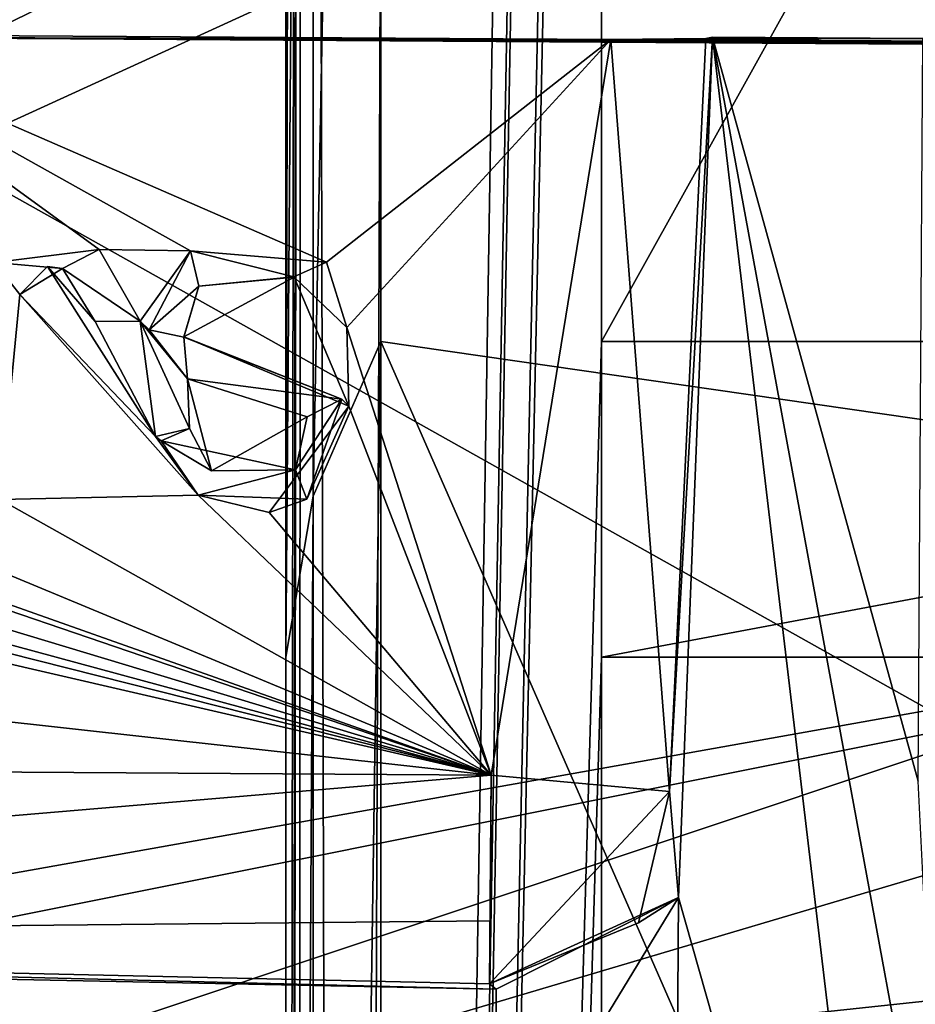
# Model space of a CAD drawing. Units: metres. Extents: x 0.202 to 0.92, y 1.396 to 2.15.
# Drawn here: x 0.405 to 0.414, y 1.768 to 1.778 of the extents above; entities that cross this region are included whole.
import ezdxf

# ---------------------------------------------------------------- set-up
doc = ezdxf.new("R2010")
doc.units = ezdxf.units.M
doc.header["$MEASUREMENT"] = 0
doc.layers.add('1', color=7, linetype='Continuous')
doc.layers.add('2', color=7, linetype='Continuous')

# ---------------------------------------------------------------- blocks, each defined once
blk = doc.blocks.new('cfae0fa7-133d-47af-b1c2-bd7925fbf756')
at = {"layer": '1', "linetype": 'Continuous'}
for points in [[(0.3756926, 1.758101, -0.0101103), (0.3778797, 1.8756836, -0.0100756), (0.5193119, 1.8060009, -0.0252664), (0.3756926, 1.758101, -0.0101103)], [(0.3778797, 1.8756836), (0.3757698, 1.7633904), (0.5142108, 1.832774, -0.0145436), (0.3778797, 1.8756836)], [(0.4789722, 1.7467424, -0.0099106), (0.366854, 1.820428, 0.0001006), (0.4789724, 1.8697778, -0.010134), (0.4789722, 1.7467424, -0.0099106)], [(0.4078134, 1.6906071, -0.0237915), (0.4077187, 1.6910005, -0.0165924), (0.4078856, 1.8419613, -0.0159906), (0.4078134, 1.6906071, -0.0237915)], [(0.4077187, 1.7290155, -0.0232719), (0.4077187, 1.7031957, -0.0232719), (0.4078856, 1.8419613, -0.0159906), (0.4077187, 1.7290155, -0.0232719)], [(0.4077187, 1.7031957, -0.0232719), (0.4078134, 1.6906071, -0.0237915), (0.4078856, 1.8419613, -0.0159906), (0.4077187, 1.7031957, -0.0232719)], [(0.4078856, 1.8419613, -0.0159906), (0.4077187, 1.6910005, -0.0165924), (0.4082831, 1.6910536, -0.0156645), (0.4078856, 1.8419613, -0.0159906)], [(0.4077187, 1.7717322, -0.0232719), (0.4077187, 1.7290155, -0.0232719), (0.4078856, 1.8419613, -0.0159906), (0.4077187, 1.7717322, -0.0232719)], [(0.4077187, 1.8035217, -0.0232719), (0.4077187, 1.7717322, -0.0232719), (0.4078856, 1.8419613, -0.0159906), (0.4077187, 1.8035217, -0.0232719)], [(0.4078856, 1.8419613, -0.0159906), (0.4082831, 1.6910536, -0.0156645), (0.4088591, 1.8420005, -0.0156023), (0.4078856, 1.8419613, -0.0159906)], [(0.4082831, 1.6910536, -0.0156645), (0.4107188, 1.8285005, -0.015866), (0.4107188, 1.8420006, -0.015866), (0.4082831, 1.6910536, -0.0156645)], [(0.4088591, 1.8420005, -0.0156023), (0.4082831, 1.6910536, -0.0156645), (0.4107188, 1.8420006, -0.015866), (0.4088591, 1.8420005, -0.0156023)], [(0.3757698, 1.7633904), (0.5112187, 1.829774, -0.0144544), (0.5142108, 1.832774, -0.0145436), (0.3757698, 1.7633904)], [(0.5112187, 1.829774, -0.0144544), (0.3757698, 1.7633904), (0.5142218, 1.826774, -0.0146998), (0.5112187, 1.829774, -0.0144544)], [(0.4082831, 1.6910536, -0.0156645), (0.4107188, 1.8255005, -0.015866), (0.4107188, 1.8285005, -0.015866), (0.4082831, 1.6910536, -0.0156645)], [(0.5142218, 1.826774, -0.0146998), (0.3757698, 1.7633904), (0.5917148, 1.8066184, -0.0171851), (0.5142218, 1.826774, -0.0146998)], [(0.4082831, 1.6910536, -0.0156645), (0.4107188, 1.8065217, -0.015866), (0.4107188, 1.8255005, -0.015866), (0.4082831, 1.6910536, -0.0156645)], [(0.366198, 1.7284911, -0.0000492), (0.366854, 1.820428, 0.0001006), (0.4789722, 1.7467424, -0.0099106), (0.366198, 1.7284911, -0.0000492)], [(0.3749744, 1.7001729), (0.5917147, 1.6693555, -0.0116657), (0.5917148, 1.8066184, -0.0171851), (0.3749744, 1.7001729)], [(0.3757698, 1.7633904), (0.3749744, 1.7001729), (0.5917148, 1.8066184, -0.0171851), (0.3757698, 1.7633904)], [(0.4079794, 1.773262, -0.0239436), (0.4079795, 1.8050792, -0.0239437), (0.4086229, 1.8065217, -0.0242673), (0.4079794, 1.773262, -0.0239436)], [(0.4086229, 1.7747322, -0.0242673), (0.4079794, 1.773262, -0.0239436), (0.4086229, 1.8065217, -0.0242673), (0.4086229, 1.7747322, -0.0242673)], [(0.4082831, 1.6910536, -0.0156645), (0.4107188, 1.8035217, -0.015866), (0.4107188, 1.8065217, -0.015866), (0.4082831, 1.6910536, -0.0156645)], [(0.4086229, 1.7747322, -0.0242673), (0.4086229, 1.8065217, -0.0242673), (0.4286216, 1.7718476, -0.026193), (0.4086229, 1.7747322, -0.0242673)], [(0.4286216, 1.7718476, -0.026193), (0.4086229, 1.8065217, -0.0242673), (0.4286209, 1.8037111, -0.0261929), (0.4286216, 1.7718476, -0.026193)], [(0.5189701, 1.6701361, -0.0203402), (0.3756926, 1.758101, -0.0101103), (0.5193119, 1.8060009, -0.0252664), (0.5189701, 1.6701361, -0.0203402)], [(0.4077187, 1.7717322, -0.0232719), (0.4077187, 1.8035217, -0.0232719), (0.4079795, 1.8050792, -0.0239437), (0.4077187, 1.7717322, -0.0232719)], [(0.4077187, 1.7717322, -0.0232719), (0.4079795, 1.8050792, -0.0239437), (0.4079794, 1.773262, -0.0239436), (0.4077187, 1.7717322, -0.0232719)], [(0.4082831, 1.6910536, -0.0156645), (0.4107188, 1.7747322, -0.015866), (0.4107188, 1.8035217, -0.015866), (0.4082831, 1.6910536, -0.0156645)], [(0.4107188, 1.7747322, -0.015866), (0.4107187, 1.8035217, -0.0214553), (0.4107188, 1.8035217, -0.015866), (0.4107188, 1.7747322, -0.015866)], [(0.4107187, 1.7747322, -0.0214553), (0.4107187, 1.8035217, -0.0214553), (0.4107188, 1.7747322, -0.015866), (0.4107187, 1.7747322, -0.0214553)], [(0.4107187, 1.8035217, -0.0214553), (0.4107187, 1.7747322, -0.0214553), (0.4267187, 1.8035217, -0.0229959), (0.4107187, 1.8035217, -0.0214553)], [(0.4107187, 1.7747322, -0.0214553), (0.4267187, 1.7747322, -0.0229959), (0.4267187, 1.8035217, -0.0229959), (0.4107187, 1.7747322, -0.0214553)], [(0.3620261, 1.8002828, 0.0611297), (0.362034, 1.688784, 0.0607859), (0.5917187, 1.671482, 0.0465132), (0.3620261, 1.8002828, 0.0611297)], [(0.3620261, 1.8002828, 0.0611297), (0.5917187, 1.671482, 0.0465132), (0.5917367, 1.7983275, 0.0468833), (0.3620261, 1.8002828, 0.0611297)], [(0.3862196, 1.7990868, -0.0465936), (0.386364, 1.7667672, -0.0463376), (0.4134636, 1.7829945, -0.0462903), (0.3862196, 1.7990868, -0.0465936)], [(0.4569631, 1.7831895, -0.0462202), (0.4134636, 1.7829945, -0.0462903), (0.4744872, 1.7675965, -0.046077), (0.4569631, 1.7831895, -0.0462202)], [(0.4134636, 1.7829945, -0.0462903), (0.386364, 1.7667672, -0.0463376), (0.4744872, 1.7675965, -0.046077), (0.4134636, 1.7829945, -0.0462903)], [(0.3751368, 1.764336, -0.0459546), (0.4031425, 1.7776229, -0.0462635), (0.4481415, 1.7773403, -0.046187), (0.3751368, 1.764336, -0.0459546)], [(0.4031376, 1.7776474, -0.0432636), (0.4081072, 1.7754854, -0.0431167), (0.4108081, 1.7776013, -0.0429951), (0.4031376, 1.7776474, -0.0432636)], [(0.4031376, 1.7776474, -0.0432636), (0.4068142, 1.7755917, -0.0431446), (0.4081072, 1.7754854, -0.0431167), (0.4031376, 1.7776474, -0.0432636)], [(0.4031425, 1.7776229, -0.0462635), (0.4031376, 1.7776474, -0.0432636), (0.4108081, 1.7776013, -0.0429951), (0.4031425, 1.7776229, -0.0462635)], [(0.4031376, 1.7776474, -0.0432636), (0.4049495, 1.775481, -0.043243), (0.405944, 1.7756056, -0.0431626), (0.4031376, 1.7776474, -0.0432636)], [(0.4031376, 1.7776474, -0.0432636), (0.405944, 1.7756056, -0.0431626), (0.4068142, 1.7755917, -0.0431446), (0.4031376, 1.7776474, -0.0432636)], [(0.4031425, 1.7776229, -0.0462635), (0.4141369, 1.7775852, -0.0423982), (0.4158436, 1.7775676, -0.043242), (0.4031425, 1.7776229, -0.0462635)], [(0.4031425, 1.7776229, -0.0462635), (0.441843, 1.7774043, -0.0431978), (0.4481366, 1.7773647, -0.0431871), (0.4031425, 1.7776229, -0.0462635)], [(0.4031425, 1.7776229, -0.0462635), (0.4368075, 1.777438, -0.0429509), (0.441843, 1.7774043, -0.0431978), (0.4031425, 1.7776229, -0.0462635)], [(0.4031425, 1.7776229, -0.0462635), (0.4108081, 1.7776013, -0.0429951), (0.4141369, 1.7775852, -0.0423982), (0.4031425, 1.7776229, -0.0462635)], [(0.4031425, 1.7776229, -0.0462635), (0.4158436, 1.7775676, -0.043242), (0.4368075, 1.777438, -0.0429509), (0.4031425, 1.7776229, -0.0462635)], [(0.4031425, 1.7776229, -0.0462635), (0.4481366, 1.7773647, -0.0431871), (0.4481415, 1.7773403, -0.046187), (0.4031425, 1.7776229, -0.0462635)], [(0.4081072, 1.7754854, -0.0431167), (0.4082999, 1.774866, -0.0431862), (0.4108081, 1.7776013, -0.0429951), (0.4081072, 1.7754854, -0.0431167)], [(0.4082999, 1.774866, -0.0431862), (0.4096715, 1.7706122, -0.0431954), (0.4108081, 1.7776013, -0.0429951), (0.4082999, 1.774866, -0.0431862)], [(0.4108081, 1.7776013, -0.0429951), (0.4096715, 1.7706122, -0.0431954), (0.4113643, 1.7704557, -0.0423062), (0.4108081, 1.7776013, -0.0429951)], [(0.4108081, 1.7776013, -0.0429951), (0.4137733, 1.7776115, -0.0394457), (0.4141369, 1.7775852, -0.0423982), (0.4108081, 1.7776013, -0.0429951)], [(0.4108081, 1.7776013, -0.0429951), (0.4117111, 1.7776093, -0.0413189), (0.4137733, 1.7776115, -0.0394457), (0.4108081, 1.7776013, -0.0429951)], [(0.4108081, 1.7776013, -0.0429951), (0.4113643, 1.7704557, -0.0423062), (0.4117111, 1.7776093, -0.0413189), (0.4108081, 1.7776013, -0.0429951)], [(0.4113643, 1.7704557, -0.0423062), (0.4114513, 1.7694498, -0.0393829), (0.4117733, 1.7776241, -0.0394491), (0.4113643, 1.7704557, -0.0423062)], [(0.4117111, 1.7776093, -0.0413189), (0.4113643, 1.7704557, -0.0423062), (0.4117733, 1.7776241, -0.0394491), (0.4117111, 1.7776093, -0.0413189)], [(0.4117733, 1.7776241, -0.0394491), (0.4114513, 1.7694498, -0.0393829), (0.4136725, 1.7616124, -0.0393153), (0.4117733, 1.7776241, -0.0394491)], [(0.4117111, 1.7776093, -0.0413189), (0.4117733, 1.7776241, -0.0394491), (0.4137733, 1.7776115, -0.0394457), (0.4117111, 1.7776093, -0.0413189)], [(0.4117733, 1.7776241, -0.0394491), (0.4136725, 1.7616124, -0.0393153), (0.4139702, 1.7656753, -0.039348), (0.4117733, 1.7776241, -0.0394491)], [(0.4117733, 1.7776241, -0.0394491), (0.4139702, 1.7656753, -0.039348), (0.4137288, 1.7705524, -0.0393881), (0.4117733, 1.7776241, -0.0394491)], [(0.4117733, 1.7776241, -0.0394491), (0.4137288, 1.7705524, -0.0393881), (0.4137733, 1.7776115, -0.0394457), (0.4117733, 1.7776241, -0.0394491)], [(0.3751368, 1.764336, -0.0459546), (0.4481415, 1.7773403, -0.046187), (0.463272, 1.7737456, -0.0461327), (0.3751368, 1.764336, -0.0459546)], [(0.4049495, 1.775481, -0.043243), (0.4049514, 1.7754837, -0.043043), (0.405944, 1.7756056, -0.0431626), (0.4049495, 1.775481, -0.043243)], [(0.4049514, 1.7754837, -0.043043), (0.4055966, 1.7754236, -0.0430414), (0.405944, 1.7756056, -0.0431626), (0.4049514, 1.7754837, -0.043043)], [(0.405944, 1.7756056, -0.0431626), (0.4055966, 1.7754236, -0.0430414), (0.4063345, 1.7749249, -0.0431902), (0.405944, 1.7756056, -0.0431626)], [(0.405944, 1.7756056, -0.0431626), (0.4063345, 1.7749249, -0.0431902), (0.4068142, 1.7755917, -0.0431446), (0.405944, 1.7756056, -0.0431626)], [(0.4063345, 1.7749249, -0.0431902), (0.4064219, 1.7748422, -0.0430353), (0.4068142, 1.7755917, -0.0431446), (0.4063345, 1.7749249, -0.0431902)], [(0.4068142, 1.7755917, -0.0431446), (0.4064219, 1.7748422, -0.0430353), (0.4068938, 1.7752572, -0.0431335), (0.4068142, 1.7755917, -0.0431446)], [(0.4068142, 1.7755917, -0.0431446), (0.407796, 1.7753466, -0.0430372), (0.4081072, 1.7754854, -0.0431167), (0.4068142, 1.7755917, -0.0431446)], [(0.4068142, 1.7755917, -0.0431446), (0.4068938, 1.7752572, -0.0431335), (0.407796, 1.7753466, -0.0430372), (0.4068142, 1.7755917, -0.0431446)], [(0.4049514, 1.7754837, -0.043043), (0.405192, 1.775177, -0.0431046), (0.4055966, 1.7754236, -0.0430414), (0.4049514, 1.7754837, -0.043043)], [(0.4049514, 1.7754837, -0.043043), (0.4050048, 1.7732297, -0.0431531), (0.405192, 1.775177, -0.0431046), (0.4049514, 1.7754837, -0.043043)], [(0.4054547, 1.775443, -0.0432418), (0.405192, 1.775177, -0.0431046), (0.4064823, 1.77383, -0.0432269), (0.4054547, 1.775443, -0.0432418)], [(0.4055966, 1.7754236, -0.0430414), (0.405192, 1.775177, -0.0431046), (0.4054547, 1.775443, -0.0432418), (0.4055966, 1.7754236, -0.0430414)], [(0.4059091, 1.7749204, -0.0431481), (0.4054547, 1.775443, -0.0432418), (0.4064823, 1.77383, -0.0432269), (0.4059091, 1.7749204, -0.0431481)], [(0.4055966, 1.7754236, -0.0430414), (0.4054547, 1.775443, -0.0432418), (0.4059091, 1.7749204, -0.0431481), (0.4055966, 1.7754236, -0.0430414)], [(0.4081072, 1.7754854, -0.0431167), (0.407796, 1.7753466, -0.0430372), (0.4082999, 1.774866, -0.0431862), (0.4081072, 1.7754854, -0.0431167)], [(0.4055966, 1.7754236, -0.0430414), (0.4059091, 1.7749204, -0.0431481), (0.4063345, 1.7749249, -0.0431902), (0.4055966, 1.7754236, -0.0430414)], [(0.4068938, 1.7752572, -0.0431335), (0.4067515, 1.7747746, -0.0432342), (0.4077977, 1.7753439, -0.0432371), (0.4068938, 1.7752572, -0.0431335)], [(0.4077977, 1.7753439, -0.0432371), (0.4067515, 1.7747746, -0.0432342), (0.4083189, 1.7741168, -0.0432263), (0.4077977, 1.7753439, -0.0432371)], [(0.407796, 1.7753466, -0.0430372), (0.4068938, 1.7752572, -0.0431335), (0.4077977, 1.7753439, -0.0432371), (0.407796, 1.7753466, -0.0430372)], [(0.407796, 1.7753466, -0.0430372), (0.4077977, 1.7753439, -0.0432371), (0.4082999, 1.774866, -0.0431862), (0.407796, 1.7753466, -0.0430372)], [(0.4082999, 1.774866, -0.0431862), (0.4077977, 1.7753439, -0.0432371), (0.4083189, 1.7741168, -0.0432263), (0.4082999, 1.774866, -0.0431862)], [(0.4064219, 1.7748422, -0.0430353), (0.4067516, 1.7747737, -0.0430342), (0.4068938, 1.7752572, -0.0431335), (0.4064219, 1.7748422, -0.0430353)], [(0.4067516, 1.7747737, -0.0430342), (0.4067515, 1.7747746, -0.0432342), (0.4068938, 1.7752572, -0.0431335), (0.4067516, 1.7747737, -0.0430342)], [(0.405192, 1.775177, -0.0431046), (0.4050048, 1.7732297, -0.0431531), (0.4068855, 1.7732703, -0.0430751), (0.405192, 1.775177, -0.0431046)], [(0.4064823, 1.77383, -0.0432269), (0.405192, 1.775177, -0.0431046), (0.4068855, 1.7732703, -0.0430751), (0.4064823, 1.77383, -0.0432269)], [(0.4063345, 1.7749249, -0.0431902), (0.4059091, 1.7749204, -0.0431481), (0.4064823, 1.77383, -0.0432269), (0.4063345, 1.7749249, -0.0431902)], [(0.4064219, 1.7748422, -0.0430353), (0.4063345, 1.7749249, -0.0431902), (0.4067844, 1.7743768, -0.043134), (0.4064219, 1.7748422, -0.0430353)], [(0.4063345, 1.7749249, -0.0431902), (0.4064823, 1.77383, -0.0432269), (0.4068041, 1.7739052, -0.0431069), (0.4063345, 1.7749249, -0.0431902)], [(0.4067844, 1.7743768, -0.043134), (0.4063345, 1.7749249, -0.0431902), (0.4068041, 1.7739052, -0.0431069), (0.4067844, 1.7743768, -0.043134)], [(0.4064219, 1.7748422, -0.0430353), (0.4067844, 1.7743768, -0.043134), (0.4067516, 1.7747737, -0.0430342), (0.4064219, 1.7748422, -0.0430353)], [(0.4082999, 1.774866, -0.0431862), (0.4083189, 1.7741168, -0.0432263), (0.4096715, 1.7706122, -0.0431954), (0.4082999, 1.774866, -0.0431862)], [(0.4067515, 1.7747746, -0.0432342), (0.4067516, 1.7747737, -0.0430342), (0.4082523, 1.7741825, -0.0430269), (0.4067515, 1.7747746, -0.0432342)], [(0.4067515, 1.7747746, -0.0432342), (0.4082523, 1.7741825, -0.0430269), (0.4083189, 1.7741168, -0.0432263), (0.4067515, 1.7747746, -0.0432342)], [(0.4067516, 1.7747737, -0.0430342), (0.4067844, 1.7743768, -0.043134), (0.4082523, 1.7741825, -0.0430269), (0.4067516, 1.7747737, -0.0430342)], [(0.4086211, 1.7191056, -0.0242672), (0.4079792, 1.7304576, -0.0239434), (0.4086229, 1.7747322, -0.0242673), (0.4086211, 1.7191056, -0.0242672)], [(0.4079792, 1.7304576, -0.0239434), (0.4079794, 1.773262, -0.0239436), (0.4086229, 1.7747322, -0.0242673), (0.4079792, 1.7304576, -0.0239434)], [(0.4082831, 1.6910536, -0.0156645), (0.4107188, 1.7717322, -0.015866), (0.4107188, 1.7747322, -0.015866), (0.4082831, 1.6910536, -0.0156645)], [(0.4086211, 1.7191056, -0.0242672), (0.4086229, 1.7747322, -0.0242673), (0.4286219, 1.729095, -0.026193), (0.4086211, 1.7191056, -0.0242672)], [(0.4286219, 1.729095, -0.026193), (0.4086229, 1.7747322, -0.0242673), (0.4286216, 1.7718476, -0.026193), (0.4286219, 1.729095, -0.026193)], [(0.4267187, 1.7747322, -0.0229959), (0.4107187, 1.7747322, -0.0214553), (0.4267196, 1.7747322, -0.0181342), (0.4267187, 1.7747322, -0.0229959)], [(0.4107187, 1.7747322, -0.0214553), (0.4107188, 1.7747322, -0.015866), (0.4267196, 1.7747322, -0.0181342), (0.4107187, 1.7747322, -0.0214553)], [(0.4107188, 1.7747322, -0.015866), (0.4107188, 1.7717322, -0.015866), (0.4267196, 1.7747322, -0.0181342), (0.4107188, 1.7747322, -0.015866)], [(0.4107188, 1.7717322, -0.015866), (0.4267196, 1.7717322, -0.0181342), (0.4267196, 1.7747322, -0.0181342), (0.4107188, 1.7717322, -0.015866)], [(0.4067844, 1.7743768, -0.043134), (0.4079233, 1.7740148, -0.0431211), (0.4082523, 1.7741825, -0.0430269), (0.4067844, 1.7743768, -0.043134)], [(0.4067844, 1.7743768, -0.043134), (0.4070133, 1.773503, -0.0432233), (0.4079233, 1.7740148, -0.0431211), (0.4067844, 1.7743768, -0.043134)], [(0.4067844, 1.7743768, -0.043134), (0.4068041, 1.7739052, -0.0431069), (0.4070133, 1.773503, -0.0432233), (0.4067844, 1.7743768, -0.043134)], [(0.4079233, 1.7740148, -0.0431211), (0.4078103, 1.7735127, -0.0431018), (0.4082523, 1.7741825, -0.0430269), (0.4079233, 1.7740148, -0.0431211)], [(0.4078103, 1.7735127, -0.0431018), (0.4079202, 1.7732324, -0.0430197), (0.4082523, 1.7741825, -0.0430269), (0.4078103, 1.7735127, -0.0431018)], [(0.4082523, 1.7741825, -0.0430269), (0.4079202, 1.7732324, -0.0430197), (0.4083189, 1.7741168, -0.0432263), (0.4082523, 1.7741825, -0.0430269)], [(0.4083189, 1.7741168, -0.0432263), (0.4075618, 1.7731077, -0.0432192), (0.4096715, 1.7706122, -0.0431954), (0.4083189, 1.7741168, -0.0432263)], [(0.4079202, 1.7732324, -0.0430197), (0.4075618, 1.7731077, -0.0432192), (0.4083189, 1.7741168, -0.0432263), (0.4079202, 1.7732324, -0.0430197)], [(0.4079233, 1.7740148, -0.0431211), (0.4070133, 1.773503, -0.0432233), (0.4078103, 1.7735127, -0.0431018), (0.4079233, 1.7740148, -0.0431211)], [(0.4064823, 1.77383, -0.0432269), (0.4065336, 1.7737875, -0.0430263), (0.4068041, 1.7739052, -0.0431069), (0.4064823, 1.77383, -0.0432269)], [(0.4070133, 1.773503, -0.0432233), (0.4068041, 1.7739052, -0.0431069), (0.4065336, 1.7737875, -0.0430263), (0.4070133, 1.773503, -0.0432233)], [(0.4065336, 1.7737875, -0.0430263), (0.4064823, 1.77383, -0.0432269), (0.4068855, 1.7732703, -0.0430751), (0.4065336, 1.7737875, -0.0430263)], [(0.4065336, 1.7737875, -0.0430263), (0.4068855, 1.7732703, -0.0430751), (0.4078103, 1.7735127, -0.0431018), (0.4065336, 1.7737875, -0.0430263)], [(0.4070133, 1.773503, -0.0432233), (0.4065336, 1.7737875, -0.0430263), (0.4078103, 1.7735127, -0.0431018), (0.4070133, 1.773503, -0.0432233)], [(0.3751368, 1.764336, -0.0459546), (0.463272, 1.7737456, -0.0461327), (0.4818566, 1.7636378, -0.0460196), (0.3751368, 1.764336, -0.0459546)], [(0.4011178, 1.7735298, -0.0432334), (0.4003153, 1.7734337, -0.043134), (0.4096715, 1.7706122, -0.0431954), (0.4011178, 1.7735298, -0.0432334)], [(0.4021577, 1.7732701, -0.0432295), (0.4011178, 1.7735298, -0.0432334), (0.4096715, 1.7706122, -0.0431954), (0.4021577, 1.7732701, -0.0432295)], [(0.4078103, 1.7735127, -0.0431018), (0.4068855, 1.7732703, -0.0430751), (0.4079202, 1.7732324, -0.0430197), (0.4078103, 1.7735127, -0.0431018)], [(0.3973755, 1.7734512, -0.0431675), (0.3903502, 1.7727478, -0.0430578), (0.4096715, 1.7706122, -0.0431954), (0.3973755, 1.7734512, -0.0431675)], [(0.3984507, 1.7734454, -0.0431372), (0.3973755, 1.7734512, -0.0431675), (0.4096715, 1.7706122, -0.0431954), (0.3984507, 1.7734454, -0.0431372)], [(0.3992401, 1.7734395, -0.0431643), (0.3984507, 1.7734454, -0.0431372), (0.4096715, 1.7706122, -0.0431954), (0.3992401, 1.7734395, -0.0431643)], [(0.4003153, 1.7734337, -0.043134), (0.3992401, 1.7734395, -0.0431643), (0.4096715, 1.7706122, -0.0431954), (0.4003153, 1.7734337, -0.043134)], [(0.4034315, 1.7732016, -0.0431529), (0.4021577, 1.7732701, -0.0432295), (0.4096715, 1.7706122, -0.0431954), (0.4034315, 1.7732016, -0.0431529)], [(0.4050048, 1.7732297, -0.0431531), (0.4034315, 1.7732016, -0.0431529), (0.4096715, 1.7706122, -0.0431954), (0.4050048, 1.7732297, -0.0431531)], [(0.4068855, 1.7732703, -0.0430751), (0.4050048, 1.7732297, -0.0431531), (0.4096715, 1.7706122, -0.0431954), (0.4068855, 1.7732703, -0.0430751)], [(0.4075618, 1.7731077, -0.0432192), (0.4068855, 1.7732703, -0.0430751), (0.4096715, 1.7706122, -0.0431954), (0.4075618, 1.7731077, -0.0432192)], [(0.4079202, 1.7732324, -0.0430197), (0.4068855, 1.7732703, -0.0430751), (0.4075618, 1.7731077, -0.0432192), (0.4079202, 1.7732324, -0.0430197)], [(0.4077187, 1.7290155, -0.0232719), (0.4077187, 1.7717322, -0.0232719), (0.4079794, 1.773262, -0.0239436), (0.4077187, 1.7290155, -0.0232719)], [(0.4077187, 1.7290155, -0.0232719), (0.4079794, 1.773262, -0.0239436), (0.4079792, 1.7304576, -0.0239434), (0.4077187, 1.7290155, -0.0232719)], [(0.3903502, 1.7727478, -0.0430578), (0.3913317, 1.7707274, -0.0432266), (0.4096715, 1.7706122, -0.0431954), (0.3903502, 1.7727478, -0.0430578)], [(0.4082831, 1.6910536, -0.0156645), (0.4107188, 1.7320155, -0.015866), (0.4107188, 1.7717322, -0.015866), (0.4082831, 1.6910536, -0.0156645)], [(0.4107188, 1.7320155, -0.015866), (0.4107187, 1.7717322, -0.0214553), (0.4107188, 1.7717322, -0.015866), (0.4107188, 1.7320155, -0.015866)], [(0.4107187, 1.7320155, -0.0214553), (0.4107187, 1.7717322, -0.0214553), (0.4107188, 1.7320155, -0.015866), (0.4107187, 1.7320155, -0.0214553)], [(0.4107188, 1.7717322, -0.015866), (0.4107187, 1.7717322, -0.0214553), (0.4267187, 1.7717322, -0.0229959), (0.4107188, 1.7717322, -0.015866)], [(0.4107187, 1.7320155, -0.0214553), (0.4267187, 1.7320155, -0.0229959), (0.4267187, 1.7717322, -0.0229959), (0.4107187, 1.7320155, -0.0214553)], [(0.4107187, 1.7717322, -0.0214553), (0.4107187, 1.7320155, -0.0214553), (0.4267187, 1.7717322, -0.0229959), (0.4107187, 1.7717322, -0.0214553)], [(0.4107188, 1.7717322, -0.015866), (0.4267187, 1.7717322, -0.0229959), (0.4267196, 1.7717322, -0.0181342), (0.4107188, 1.7717322, -0.015866)], [(0.3913317, 1.7707274, -0.0432266), (0.3911668, 1.7690419, -0.0423311), (0.4096715, 1.7706122, -0.0431954), (0.3913317, 1.7707274, -0.0432266)], [(0.3911668, 1.7690419, -0.0423311), (0.4096618, 1.7692275, -0.0426228), (0.4096715, 1.7706122, -0.0431954), (0.3911668, 1.7690419, -0.0423311)], [(0.4096715, 1.7706122, -0.0431954), (0.4096557, 1.7686293, -0.041249), (0.4113643, 1.7704557, -0.0423062), (0.4096715, 1.7706122, -0.0431954)], [(0.4096618, 1.7692275, -0.0426228), (0.4096557, 1.7686293, -0.041249), (0.4096715, 1.7706122, -0.0431954), (0.4096618, 1.7692275, -0.0426228)], [(0.4113643, 1.7704557, -0.0423062), (0.4096557, 1.7686293, -0.041249), (0.4110719, 1.7692064, -0.0412803), (0.4113643, 1.7704557, -0.0423062)], [(0.4113643, 1.7704557, -0.0423062), (0.4110719, 1.7692064, -0.0412803), (0.4114513, 1.7694498, -0.0393829), (0.4113643, 1.7704557, -0.0423062)], [(0.4096557, 1.7686293, -0.041249), (0.4097175, 1.7685788, -0.0393787), (0.4114513, 1.7694498, -0.0393829), (0.4096557, 1.7686293, -0.041249)], [(0.4110719, 1.7692064, -0.0412803), (0.4096557, 1.7686293, -0.041249), (0.4114513, 1.7694498, -0.0393829), (0.4110719, 1.7692064, -0.0412803)], [(0.4097175, 1.7685788, -0.0393787), (0.4097062, 1.7665817, -0.0393624), (0.4114513, 1.7694498, -0.0393829), (0.4097175, 1.7685788, -0.0393787)], [(0.4097062, 1.7665817, -0.0393624), (0.411426, 1.7656912, -0.0393523), (0.4114513, 1.7694498, -0.0393829), (0.4097062, 1.7665817, -0.0393624)], [(0.4114513, 1.7694498, -0.0393829), (0.411426, 1.7656912, -0.0393523), (0.4136725, 1.7616124, -0.0393153), (0.4114513, 1.7694498, -0.0393829)], [(0.3911668, 1.7690419, -0.0423311), (0.4096557, 1.7686293, -0.041249), (0.4096618, 1.7692275, -0.0426228), (0.3911668, 1.7690419, -0.0423311)], [(0.3911668, 1.7690419, -0.0423311), (0.3900967, 1.7689742, -0.0394142), (0.4097175, 1.7685788, -0.0393787), (0.3911668, 1.7690419, -0.0423311)], [(0.4096557, 1.7686293, -0.041249), (0.3911668, 1.7690419, -0.0423311), (0.4097175, 1.7685788, -0.0393787), (0.4096557, 1.7686293, -0.041249)], [(0.3900967, 1.7689742, -0.0394142), (0.3900814, 1.7664332, -0.0393935), (0.4097062, 1.7665817, -0.0393624), (0.3900967, 1.7689742, -0.0394142)], [(0.3900967, 1.7689742, -0.0394142), (0.4097062, 1.7665817, -0.0393624), (0.4097175, 1.7685788, -0.0393787), (0.3900967, 1.7689742, -0.0394142)]]:
    blk.add_3dface(points, dxfattribs=at)
at = {"layer": '2', "linetype": 'Continuous'}
for points in [[(0.3756926, 1.758101, -0.0101103), (0.3778797, 1.8756836, -0.0100756), (0.5193119, 1.8060009, -0.0252664), (0.3756926, 1.758101, -0.0101103)], [(0.3778797, 1.8756836), (0.3757698, 1.7633904), (0.5142108, 1.832774, -0.0145436), (0.3778797, 1.8756836)], [(0.4789722, 1.7467424, -0.0099106), (0.366854, 1.820428, 0.0001006), (0.4789724, 1.8697778, -0.010134), (0.4789722, 1.7467424, -0.0099106)], [(0.4077187, 1.7031957, -0.0232719), (0.4078134, 1.6906071, -0.0237915), (0.4078856, 1.8419613, -0.0159906), (0.4077187, 1.7031957, -0.0232719)], [(0.4077187, 1.7290155, -0.0232719), (0.4077187, 1.7031957, -0.0232719), (0.4078856, 1.8419613, -0.0159906), (0.4077187, 1.7290155, -0.0232719)], [(0.4078134, 1.6906071, -0.0237915), (0.4077187, 1.6910005, -0.0165924), (0.4078856, 1.8419613, -0.0159906), (0.4078134, 1.6906071, -0.0237915)], [(0.4077187, 1.8035217, -0.0232719), (0.4077187, 1.7717322, -0.0232719), (0.4078856, 1.8419613, -0.0159906), (0.4077187, 1.8035217, -0.0232719)], [(0.4078856, 1.8419613, -0.0159906), (0.4077187, 1.6910005, -0.0165924), (0.4082831, 1.6910536, -0.0156645), (0.4078856, 1.8419613, -0.0159906)], [(0.4077187, 1.7717322, -0.0232719), (0.4077187, 1.7290155, -0.0232719), (0.4078856, 1.8419613, -0.0159906), (0.4077187, 1.7717322, -0.0232719)], [(0.4078856, 1.8419613, -0.0159906), (0.4082831, 1.6910536, -0.0156645), (0.4088591, 1.8420005, -0.0156023), (0.4078856, 1.8419613, -0.0159906)], [(0.4082831, 1.6910536, -0.0156645), (0.4107188, 1.8285005, -0.015866), (0.4107188, 1.8420006, -0.015866), (0.4082831, 1.6910536, -0.0156645)], [(0.4088591, 1.8420005, -0.0156023), (0.4082831, 1.6910536, -0.0156645), (0.4107188, 1.8420006, -0.015866), (0.4088591, 1.8420005, -0.0156023)], [(0.3757698, 1.7633904), (0.5112187, 1.829774, -0.0144544), (0.5142108, 1.832774, -0.0145436), (0.3757698, 1.7633904)], [(0.5112187, 1.829774, -0.0144544), (0.3757698, 1.7633904), (0.5142218, 1.826774, -0.0146998), (0.5112187, 1.829774, -0.0144544)], [(0.4082831, 1.6910536, -0.0156645), (0.4107188, 1.8255005, -0.015866), (0.4107188, 1.8285005, -0.015866), (0.4082831, 1.6910536, -0.0156645)], [(0.5142218, 1.826774, -0.0146998), (0.3757698, 1.7633904), (0.5917148, 1.8066184, -0.0171851), (0.5142218, 1.826774, -0.0146998)], [(0.4082831, 1.6910536, -0.0156645), (0.4107188, 1.8065217, -0.015866), (0.4107188, 1.8255005, -0.015866), (0.4082831, 1.6910536, -0.0156645)], [(0.366198, 1.7284911, -0.0000492), (0.366854, 1.820428, 0.0001006), (0.4789722, 1.7467424, -0.0099106), (0.366198, 1.7284911, -0.0000492)], [(0.3749744, 1.7001729), (0.5917147, 1.6693555, -0.0116657), (0.5917148, 1.8066184, -0.0171851), (0.3749744, 1.7001729)], [(0.3757698, 1.7633904), (0.3749744, 1.7001729), (0.5917148, 1.8066184, -0.0171851), (0.3757698, 1.7633904)], [(0.4079794, 1.773262, -0.0239436), (0.4079795, 1.8050792, -0.0239437), (0.4086229, 1.8065217, -0.0242673), (0.4079794, 1.773262, -0.0239436)], [(0.4086229, 1.7747322, -0.0242673), (0.4079794, 1.773262, -0.0239436), (0.4086229, 1.8065217, -0.0242673), (0.4086229, 1.7747322, -0.0242673)], [(0.4082831, 1.6910536, -0.0156645), (0.4107188, 1.8035217, -0.015866), (0.4107188, 1.8065217, -0.015866), (0.4082831, 1.6910536, -0.0156645)], [(0.4086229, 1.7747322, -0.0242673), (0.4086229, 1.8065217, -0.0242673), (0.4286216, 1.7718476, -0.026193), (0.4086229, 1.7747322, -0.0242673)], [(0.4286216, 1.7718476, -0.026193), (0.4086229, 1.8065217, -0.0242673), (0.4286209, 1.8037111, -0.0261929), (0.4286216, 1.7718476, -0.026193)], [(0.5189701, 1.6701361, -0.0203402), (0.3756926, 1.758101, -0.0101103), (0.5193119, 1.8060009, -0.0252664), (0.5189701, 1.6701361, -0.0203402)], [(0.4077187, 1.7717322, -0.0232719), (0.4077187, 1.8035217, -0.0232719), (0.4079795, 1.8050792, -0.0239437), (0.4077187, 1.7717322, -0.0232719)], [(0.4077187, 1.7717322, -0.0232719), (0.4079795, 1.8050792, -0.0239437), (0.4079794, 1.773262, -0.0239436), (0.4077187, 1.7717322, -0.0232719)], [(0.4082831, 1.6910536, -0.0156645), (0.4107188, 1.7747322, -0.015866), (0.4107188, 1.8035217, -0.015866), (0.4082831, 1.6910536, -0.0156645)], [(0.4107187, 1.7747322, -0.0214553), (0.4107187, 1.8035217, -0.0214553), (0.4107188, 1.7747322, -0.015866), (0.4107187, 1.7747322, -0.0214553)], [(0.4107188, 1.7747322, -0.015866), (0.4107187, 1.8035217, -0.0214553), (0.4107188, 1.8035217, -0.015866), (0.4107188, 1.7747322, -0.015866)], [(0.4107187, 1.8035217, -0.0214553), (0.4107187, 1.7747322, -0.0214553), (0.4267187, 1.8035217, -0.0229959), (0.4107187, 1.8035217, -0.0214553)], [(0.4107187, 1.7747322, -0.0214553), (0.4267187, 1.7747322, -0.0229959), (0.4267187, 1.8035217, -0.0229959), (0.4107187, 1.7747322, -0.0214553)], [(0.3620261, 1.8002828, 0.0611297), (0.5917187, 1.671482, 0.0465132), (0.5917367, 1.7983275, 0.0468833), (0.3620261, 1.8002828, 0.0611297)], [(0.3620261, 1.8002828, 0.0611297), (0.362034, 1.688784, 0.0607859), (0.5917187, 1.671482, 0.0465132), (0.3620261, 1.8002828, 0.0611297)], [(0.3862196, 1.7990868, -0.0465936), (0.386364, 1.7667672, -0.0463376), (0.4134636, 1.7829945, -0.0462903), (0.3862196, 1.7990868, -0.0465936)], [(0.4569631, 1.7831895, -0.0462202), (0.4134636, 1.7829945, -0.0462903), (0.4744872, 1.7675965, -0.046077), (0.4569631, 1.7831895, -0.0462202)], [(0.4134636, 1.7829945, -0.0462903), (0.386364, 1.7667672, -0.0463376), (0.4744872, 1.7675965, -0.046077), (0.4134636, 1.7829945, -0.0462903)], [(0.3751368, 1.764336, -0.0459546), (0.4031425, 1.7776229, -0.0462635), (0.4481415, 1.7773403, -0.046187), (0.3751368, 1.764336, -0.0459546)], [(0.4031425, 1.7776229, -0.0462635), (0.4031376, 1.7776474, -0.0432636), (0.4108081, 1.7776013, -0.0429951), (0.4031425, 1.7776229, -0.0462635)], [(0.4031376, 1.7776474, -0.0432636), (0.405944, 1.7756056, -0.0431626), (0.4068142, 1.7755917, -0.0431446), (0.4031376, 1.7776474, -0.0432636)], [(0.4031376, 1.7776474, -0.0432636), (0.4068142, 1.7755917, -0.0431446), (0.4081072, 1.7754854, -0.0431167), (0.4031376, 1.7776474, -0.0432636)], [(0.4031376, 1.7776474, -0.0432636), (0.4049495, 1.775481, -0.043243), (0.405944, 1.7756056, -0.0431626), (0.4031376, 1.7776474, -0.0432636)], [(0.4031376, 1.7776474, -0.0432636), (0.4081072, 1.7754854, -0.0431167), (0.4108081, 1.7776013, -0.0429951), (0.4031376, 1.7776474, -0.0432636)], [(0.4031425, 1.7776229, -0.0462635), (0.4481366, 1.7773647, -0.0431871), (0.4481415, 1.7773403, -0.046187), (0.4031425, 1.7776229, -0.0462635)], [(0.4031425, 1.7776229, -0.0462635), (0.4141369, 1.7775852, -0.0423982), (0.4158436, 1.7775676, -0.043242), (0.4031425, 1.7776229, -0.0462635)], [(0.4031425, 1.7776229, -0.0462635), (0.4158436, 1.7775676, -0.043242), (0.4368075, 1.777438, -0.0429509), (0.4031425, 1.7776229, -0.0462635)], [(0.4031425, 1.7776229, -0.0462635), (0.4108081, 1.7776013, -0.0429951), (0.4141369, 1.7775852, -0.0423982), (0.4031425, 1.7776229, -0.0462635)], [(0.4031425, 1.7776229, -0.0462635), (0.4368075, 1.777438, -0.0429509), (0.441843, 1.7774043, -0.0431978), (0.4031425, 1.7776229, -0.0462635)], [(0.4031425, 1.7776229, -0.0462635), (0.441843, 1.7774043, -0.0431978), (0.4481366, 1.7773647, -0.0431871), (0.4031425, 1.7776229, -0.0462635)], [(0.4081072, 1.7754854, -0.0431167), (0.4082999, 1.774866, -0.0431862), (0.4108081, 1.7776013, -0.0429951), (0.4081072, 1.7754854, -0.0431167)], [(0.4082999, 1.774866, -0.0431862), (0.4096715, 1.7706122, -0.0431954), (0.4108081, 1.7776013, -0.0429951), (0.4082999, 1.774866, -0.0431862)], [(0.4108081, 1.7776013, -0.0429951), (0.4096715, 1.7706122, -0.0431954), (0.4113643, 1.7704557, -0.0423062), (0.4108081, 1.7776013, -0.0429951)], [(0.4108081, 1.7776013, -0.0429951), (0.4117111, 1.7776093, -0.0413189), (0.4137733, 1.7776115, -0.0394457), (0.4108081, 1.7776013, -0.0429951)], [(0.4108081, 1.7776013, -0.0429951), (0.4137733, 1.7776115, -0.0394457), (0.4141369, 1.7775852, -0.0423982), (0.4108081, 1.7776013, -0.0429951)], [(0.4108081, 1.7776013, -0.0429951), (0.4113643, 1.7704557, -0.0423062), (0.4117111, 1.7776093, -0.0413189), (0.4108081, 1.7776013, -0.0429951)], [(0.4113643, 1.7704557, -0.0423062), (0.4114513, 1.7694498, -0.0393829), (0.4117733, 1.7776241, -0.0394491), (0.4113643, 1.7704557, -0.0423062)], [(0.4117111, 1.7776093, -0.0413189), (0.4113643, 1.7704557, -0.0423062), (0.4117733, 1.7776241, -0.0394491), (0.4117111, 1.7776093, -0.0413189)], [(0.4117733, 1.7776241, -0.0394491), (0.4114513, 1.7694498, -0.0393829), (0.4136725, 1.7616124, -0.0393153), (0.4117733, 1.7776241, -0.0394491)], [(0.4117111, 1.7776093, -0.0413189), (0.4117733, 1.7776241, -0.0394491), (0.4137733, 1.7776115, -0.0394457), (0.4117111, 1.7776093, -0.0413189)], [(0.4117733, 1.7776241, -0.0394491), (0.4139702, 1.7656753, -0.039348), (0.4137288, 1.7705524, -0.0393881), (0.4117733, 1.7776241, -0.0394491)], [(0.4117733, 1.7776241, -0.0394491), (0.4136725, 1.7616124, -0.0393153), (0.4139702, 1.7656753, -0.039348), (0.4117733, 1.7776241, -0.0394491)], [(0.4117733, 1.7776241, -0.0394491), (0.4137288, 1.7705524, -0.0393881), (0.4137733, 1.7776115, -0.0394457), (0.4117733, 1.7776241, -0.0394491)], [(0.3751368, 1.764336, -0.0459546), (0.4481415, 1.7773403, -0.046187), (0.463272, 1.7737456, -0.0461327), (0.3751368, 1.764336, -0.0459546)], [(0.4049495, 1.775481, -0.043243), (0.4049514, 1.7754837, -0.043043), (0.405944, 1.7756056, -0.0431626), (0.4049495, 1.775481, -0.043243)], [(0.4049514, 1.7754837, -0.043043), (0.4055966, 1.7754236, -0.0430414), (0.405944, 1.7756056, -0.0431626), (0.4049514, 1.7754837, -0.043043)], [(0.405944, 1.7756056, -0.0431626), (0.4055966, 1.7754236, -0.0430414), (0.4063345, 1.7749249, -0.0431902), (0.405944, 1.7756056, -0.0431626)], [(0.405944, 1.7756056, -0.0431626), (0.4063345, 1.7749249, -0.0431902), (0.4068142, 1.7755917, -0.0431446), (0.405944, 1.7756056, -0.0431626)], [(0.4063345, 1.7749249, -0.0431902), (0.4064219, 1.7748422, -0.0430353), (0.4068142, 1.7755917, -0.0431446), (0.4063345, 1.7749249, -0.0431902)], [(0.4068142, 1.7755917, -0.0431446), (0.4064219, 1.7748422, -0.0430353), (0.4068938, 1.7752572, -0.0431335), (0.4068142, 1.7755917, -0.0431446)], [(0.4068142, 1.7755917, -0.0431446), (0.4068938, 1.7752572, -0.0431335), (0.407796, 1.7753466, -0.0430372), (0.4068142, 1.7755917, -0.0431446)], [(0.4068142, 1.7755917, -0.0431446), (0.407796, 1.7753466, -0.0430372), (0.4081072, 1.7754854, -0.0431167), (0.4068142, 1.7755917, -0.0431446)], [(0.4049514, 1.7754837, -0.043043), (0.405192, 1.775177, -0.0431046), (0.4055966, 1.7754236, -0.0430414), (0.4049514, 1.7754837, -0.043043)], [(0.4049514, 1.7754837, -0.043043), (0.4050048, 1.7732297, -0.0431531), (0.405192, 1.775177, -0.0431046), (0.4049514, 1.7754837, -0.043043)], [(0.4055966, 1.7754236, -0.0430414), (0.405192, 1.775177, -0.0431046), (0.4054547, 1.775443, -0.0432418), (0.4055966, 1.7754236, -0.0430414)], [(0.4054547, 1.775443, -0.0432418), (0.405192, 1.775177, -0.0431046), (0.4064823, 1.77383, -0.0432269), (0.4054547, 1.775443, -0.0432418)], [(0.4059091, 1.7749204, -0.0431481), (0.4054547, 1.775443, -0.0432418), (0.4064823, 1.77383, -0.0432269), (0.4059091, 1.7749204, -0.0431481)], [(0.4055966, 1.7754236, -0.0430414), (0.4054547, 1.775443, -0.0432418), (0.4059091, 1.7749204, -0.0431481), (0.4055966, 1.7754236, -0.0430414)], [(0.4081072, 1.7754854, -0.0431167), (0.407796, 1.7753466, -0.0430372), (0.4082999, 1.774866, -0.0431862), (0.4081072, 1.7754854, -0.0431167)], [(0.4055966, 1.7754236, -0.0430414), (0.4059091, 1.7749204, -0.0431481), (0.4063345, 1.7749249, -0.0431902), (0.4055966, 1.7754236, -0.0430414)], [(0.4077977, 1.7753439, -0.0432371), (0.4067515, 1.7747746, -0.0432342), (0.4083189, 1.7741168, -0.0432263), (0.4077977, 1.7753439, -0.0432371)], [(0.4068938, 1.7752572, -0.0431335), (0.4067515, 1.7747746, -0.0432342), (0.4077977, 1.7753439, -0.0432371), (0.4068938, 1.7752572, -0.0431335)], [(0.407796, 1.7753466, -0.0430372), (0.4068938, 1.7752572, -0.0431335), (0.4077977, 1.7753439, -0.0432371), (0.407796, 1.7753466, -0.0430372)], [(0.407796, 1.7753466, -0.0430372), (0.4077977, 1.7753439, -0.0432371), (0.4082999, 1.774866, -0.0431862), (0.407796, 1.7753466, -0.0430372)], [(0.4082999, 1.774866, -0.0431862), (0.4077977, 1.7753439, -0.0432371), (0.4083189, 1.7741168, -0.0432263), (0.4082999, 1.774866, -0.0431862)], [(0.4064219, 1.7748422, -0.0430353), (0.4067516, 1.7747737, -0.0430342), (0.4068938, 1.7752572, -0.0431335), (0.4064219, 1.7748422, -0.0430353)], [(0.4067516, 1.7747737, -0.0430342), (0.4067515, 1.7747746, -0.0432342), (0.4068938, 1.7752572, -0.0431335), (0.4067516, 1.7747737, -0.0430342)], [(0.405192, 1.775177, -0.0431046), (0.4050048, 1.7732297, -0.0431531), (0.4068855, 1.7732703, -0.0430751), (0.405192, 1.775177, -0.0431046)], [(0.4064823, 1.77383, -0.0432269), (0.405192, 1.775177, -0.0431046), (0.4068855, 1.7732703, -0.0430751), (0.4064823, 1.77383, -0.0432269)], [(0.4063345, 1.7749249, -0.0431902), (0.4059091, 1.7749204, -0.0431481), (0.4064823, 1.77383, -0.0432269), (0.4063345, 1.7749249, -0.0431902)], [(0.4064219, 1.7748422, -0.0430353), (0.4063345, 1.7749249, -0.0431902), (0.4067844, 1.7743768, -0.043134), (0.4064219, 1.7748422, -0.0430353)], [(0.4063345, 1.7749249, -0.0431902), (0.4064823, 1.77383, -0.0432269), (0.4068041, 1.7739052, -0.0431069), (0.4063345, 1.7749249, -0.0431902)], [(0.4067844, 1.7743768, -0.043134), (0.4063345, 1.7749249, -0.0431902), (0.4068041, 1.7739052, -0.0431069), (0.4067844, 1.7743768, -0.043134)], [(0.4064219, 1.7748422, -0.0430353), (0.4067844, 1.7743768, -0.043134), (0.4067516, 1.7747737, -0.0430342), (0.4064219, 1.7748422, -0.0430353)], [(0.4082999, 1.774866, -0.0431862), (0.4083189, 1.7741168, -0.0432263), (0.4096715, 1.7706122, -0.0431954), (0.4082999, 1.774866, -0.0431862)], [(0.4067515, 1.7747746, -0.0432342), (0.4067516, 1.7747737, -0.0430342), (0.4082523, 1.7741825, -0.0430269), (0.4067515, 1.7747746, -0.0432342)], [(0.4067515, 1.7747746, -0.0432342), (0.4082523, 1.7741825, -0.0430269), (0.4083189, 1.7741168, -0.0432263), (0.4067515, 1.7747746, -0.0432342)], [(0.4067516, 1.7747737, -0.0430342), (0.4067844, 1.7743768, -0.043134), (0.4082523, 1.7741825, -0.0430269), (0.4067516, 1.7747737, -0.0430342)], [(0.4079792, 1.7304576, -0.0239434), (0.4079794, 1.773262, -0.0239436), (0.4086229, 1.7747322, -0.0242673), (0.4079792, 1.7304576, -0.0239434)], [(0.4086211, 1.7191056, -0.0242672), (0.4079792, 1.7304576, -0.0239434), (0.4086229, 1.7747322, -0.0242673), (0.4086211, 1.7191056, -0.0242672)], [(0.4082831, 1.6910536, -0.0156645), (0.4107188, 1.7717322, -0.015866), (0.4107188, 1.7747322, -0.015866), (0.4082831, 1.6910536, -0.0156645)], [(0.4086211, 1.7191056, -0.0242672), (0.4086229, 1.7747322, -0.0242673), (0.4286219, 1.729095, -0.026193), (0.4086211, 1.7191056, -0.0242672)], [(0.4286219, 1.729095, -0.026193), (0.4086229, 1.7747322, -0.0242673), (0.4286216, 1.7718476, -0.026193), (0.4286219, 1.729095, -0.026193)], [(0.4107187, 1.7747322, -0.0214553), (0.4107188, 1.7747322, -0.015866), (0.4267196, 1.7747322, -0.0181342), (0.4107187, 1.7747322, -0.0214553)], [(0.4267187, 1.7747322, -0.0229959), (0.4107187, 1.7747322, -0.0214553), (0.4267196, 1.7747322, -0.0181342), (0.4267187, 1.7747322, -0.0229959)], [(0.4107188, 1.7717322, -0.015866), (0.4267196, 1.7717322, -0.0181342), (0.4267196, 1.7747322, -0.0181342), (0.4107188, 1.7717322, -0.015866)], [(0.4107188, 1.7747322, -0.015866), (0.4107188, 1.7717322, -0.015866), (0.4267196, 1.7747322, -0.0181342), (0.4107188, 1.7747322, -0.015866)], [(0.4067844, 1.7743768, -0.043134), (0.4079233, 1.7740148, -0.0431211), (0.4082523, 1.7741825, -0.0430269), (0.4067844, 1.7743768, -0.043134)], [(0.4067844, 1.7743768, -0.043134), (0.4068041, 1.7739052, -0.0431069), (0.4070133, 1.773503, -0.0432233), (0.4067844, 1.7743768, -0.043134)], [(0.4067844, 1.7743768, -0.043134), (0.4070133, 1.773503, -0.0432233), (0.4079233, 1.7740148, -0.0431211), (0.4067844, 1.7743768, -0.043134)], [(0.4079233, 1.7740148, -0.0431211), (0.4078103, 1.7735127, -0.0431018), (0.4082523, 1.7741825, -0.0430269), (0.4079233, 1.7740148, -0.0431211)], [(0.4078103, 1.7735127, -0.0431018), (0.4079202, 1.7732324, -0.0430197), (0.4082523, 1.7741825, -0.0430269), (0.4078103, 1.7735127, -0.0431018)], [(0.4082523, 1.7741825, -0.0430269), (0.4079202, 1.7732324, -0.0430197), (0.4083189, 1.7741168, -0.0432263), (0.4082523, 1.7741825, -0.0430269)], [(0.4083189, 1.7741168, -0.0432263), (0.4075618, 1.7731077, -0.0432192), (0.4096715, 1.7706122, -0.0431954), (0.4083189, 1.7741168, -0.0432263)], [(0.4079202, 1.7732324, -0.0430197), (0.4075618, 1.7731077, -0.0432192), (0.4083189, 1.7741168, -0.0432263), (0.4079202, 1.7732324, -0.0430197)], [(0.4079233, 1.7740148, -0.0431211), (0.4070133, 1.773503, -0.0432233), (0.4078103, 1.7735127, -0.0431018), (0.4079233, 1.7740148, -0.0431211)], [(0.4064823, 1.77383, -0.0432269), (0.4065336, 1.7737875, -0.0430263), (0.4068041, 1.7739052, -0.0431069), (0.4064823, 1.77383, -0.0432269)], [(0.4070133, 1.773503, -0.0432233), (0.4068041, 1.7739052, -0.0431069), (0.4065336, 1.7737875, -0.0430263), (0.4070133, 1.773503, -0.0432233)], [(0.4065336, 1.7737875, -0.0430263), (0.4064823, 1.77383, -0.0432269), (0.4068855, 1.7732703, -0.0430751), (0.4065336, 1.7737875, -0.0430263)], [(0.4065336, 1.7737875, -0.0430263), (0.4068855, 1.7732703, -0.0430751), (0.4078103, 1.7735127, -0.0431018), (0.4065336, 1.7737875, -0.0430263)], [(0.4070133, 1.773503, -0.0432233), (0.4065336, 1.7737875, -0.0430263), (0.4078103, 1.7735127, -0.0431018), (0.4070133, 1.773503, -0.0432233)], [(0.3751368, 1.764336, -0.0459546), (0.463272, 1.7737456, -0.0461327), (0.4818566, 1.7636378, -0.0460196), (0.3751368, 1.764336, -0.0459546)], [(0.4011178, 1.7735298, -0.0432334), (0.4003153, 1.7734337, -0.043134), (0.4096715, 1.7706122, -0.0431954), (0.4011178, 1.7735298, -0.0432334)], [(0.4021577, 1.7732701, -0.0432295), (0.4011178, 1.7735298, -0.0432334), (0.4096715, 1.7706122, -0.0431954), (0.4021577, 1.7732701, -0.0432295)], [(0.4078103, 1.7735127, -0.0431018), (0.4068855, 1.7732703, -0.0430751), (0.4079202, 1.7732324, -0.0430197), (0.4078103, 1.7735127, -0.0431018)], [(0.3973755, 1.7734512, -0.0431675), (0.3903502, 1.7727478, -0.0430578), (0.4096715, 1.7706122, -0.0431954), (0.3973755, 1.7734512, -0.0431675)], [(0.3984507, 1.7734454, -0.0431372), (0.3973755, 1.7734512, -0.0431675), (0.4096715, 1.7706122, -0.0431954), (0.3984507, 1.7734454, -0.0431372)], [(0.3992401, 1.7734395, -0.0431643), (0.3984507, 1.7734454, -0.0431372), (0.4096715, 1.7706122, -0.0431954), (0.3992401, 1.7734395, -0.0431643)], [(0.4003153, 1.7734337, -0.043134), (0.3992401, 1.7734395, -0.0431643), (0.4096715, 1.7706122, -0.0431954), (0.4003153, 1.7734337, -0.043134)], [(0.4034315, 1.7732016, -0.0431529), (0.4021577, 1.7732701, -0.0432295), (0.4096715, 1.7706122, -0.0431954), (0.4034315, 1.7732016, -0.0431529)], [(0.4050048, 1.7732297, -0.0431531), (0.4034315, 1.7732016, -0.0431529), (0.4096715, 1.7706122, -0.0431954), (0.4050048, 1.7732297, -0.0431531)], [(0.4068855, 1.7732703, -0.0430751), (0.4050048, 1.7732297, -0.0431531), (0.4096715, 1.7706122, -0.0431954), (0.4068855, 1.7732703, -0.0430751)], [(0.4075618, 1.7731077, -0.0432192), (0.4068855, 1.7732703, -0.0430751), (0.4096715, 1.7706122, -0.0431954), (0.4075618, 1.7731077, -0.0432192)], [(0.4079202, 1.7732324, -0.0430197), (0.4068855, 1.7732703, -0.0430751), (0.4075618, 1.7731077, -0.0432192), (0.4079202, 1.7732324, -0.0430197)], [(0.4077187, 1.7290155, -0.0232719), (0.4079794, 1.773262, -0.0239436), (0.4079792, 1.7304576, -0.0239434), (0.4077187, 1.7290155, -0.0232719)], [(0.4077187, 1.7290155, -0.0232719), (0.4077187, 1.7717322, -0.0232719), (0.4079794, 1.773262, -0.0239436), (0.4077187, 1.7290155, -0.0232719)], [(0.3903502, 1.7727478, -0.0430578), (0.3913317, 1.7707274, -0.0432266), (0.4096715, 1.7706122, -0.0431954), (0.3903502, 1.7727478, -0.0430578)], [(0.4082831, 1.6910536, -0.0156645), (0.4107188, 1.7320155, -0.015866), (0.4107188, 1.7717322, -0.015866), (0.4082831, 1.6910536, -0.0156645)], [(0.4107188, 1.7320155, -0.015866), (0.4107187, 1.7717322, -0.0214553), (0.4107188, 1.7717322, -0.015866), (0.4107188, 1.7320155, -0.015866)], [(0.4107188, 1.7717322, -0.015866), (0.4107187, 1.7717322, -0.0214553), (0.4267187, 1.7717322, -0.0229959), (0.4107188, 1.7717322, -0.015866)], [(0.4107187, 1.7320155, -0.0214553), (0.4107187, 1.7717322, -0.0214553), (0.4107188, 1.7320155, -0.015866), (0.4107187, 1.7320155, -0.0214553)], [(0.4107187, 1.7320155, -0.0214553), (0.4267187, 1.7320155, -0.0229959), (0.4267187, 1.7717322, -0.0229959), (0.4107187, 1.7320155, -0.0214553)], [(0.4107187, 1.7717322, -0.0214553), (0.4107187, 1.7320155, -0.0214553), (0.4267187, 1.7717322, -0.0229959), (0.4107187, 1.7717322, -0.0214553)], [(0.4107188, 1.7717322, -0.015866), (0.4267187, 1.7717322, -0.0229959), (0.4267196, 1.7717322, -0.0181342), (0.4107188, 1.7717322, -0.015866)], [(0.3913317, 1.7707274, -0.0432266), (0.3911668, 1.7690419, -0.0423311), (0.4096715, 1.7706122, -0.0431954), (0.3913317, 1.7707274, -0.0432266)], [(0.3911668, 1.7690419, -0.0423311), (0.4096618, 1.7692275, -0.0426228), (0.4096715, 1.7706122, -0.0431954), (0.3911668, 1.7690419, -0.0423311)], [(0.4096715, 1.7706122, -0.0431954), (0.4096557, 1.7686293, -0.041249), (0.4113643, 1.7704557, -0.0423062), (0.4096715, 1.7706122, -0.0431954)], [(0.4096618, 1.7692275, -0.0426228), (0.4096557, 1.7686293, -0.041249), (0.4096715, 1.7706122, -0.0431954), (0.4096618, 1.7692275, -0.0426228)], [(0.4113643, 1.7704557, -0.0423062), (0.4096557, 1.7686293, -0.041249), (0.4110719, 1.7692064, -0.0412803), (0.4113643, 1.7704557, -0.0423062)], [(0.4113643, 1.7704557, -0.0423062), (0.4110719, 1.7692064, -0.0412803), (0.4114513, 1.7694498, -0.0393829), (0.4113643, 1.7704557, -0.0423062)], [(0.4110719, 1.7692064, -0.0412803), (0.4096557, 1.7686293, -0.041249), (0.4114513, 1.7694498, -0.0393829), (0.4110719, 1.7692064, -0.0412803)], [(0.4096557, 1.7686293, -0.041249), (0.4097175, 1.7685788, -0.0393787), (0.4114513, 1.7694498, -0.0393829), (0.4096557, 1.7686293, -0.041249)], [(0.4097062, 1.7665817, -0.0393624), (0.411426, 1.7656912, -0.0393523), (0.4114513, 1.7694498, -0.0393829), (0.4097062, 1.7665817, -0.0393624)], [(0.4097175, 1.7685788, -0.0393787), (0.4097062, 1.7665817, -0.0393624), (0.4114513, 1.7694498, -0.0393829), (0.4097175, 1.7685788, -0.0393787)], [(0.4114513, 1.7694498, -0.0393829), (0.411426, 1.7656912, -0.0393523), (0.4136725, 1.7616124, -0.0393153), (0.4114513, 1.7694498, -0.0393829)], [(0.3911668, 1.7690419, -0.0423311), (0.4096557, 1.7686293, -0.041249), (0.4096618, 1.7692275, -0.0426228), (0.3911668, 1.7690419, -0.0423311)], [(0.3911668, 1.7690419, -0.0423311), (0.3900967, 1.7689742, -0.0394142), (0.4097175, 1.7685788, -0.0393787), (0.3911668, 1.7690419, -0.0423311)], [(0.4096557, 1.7686293, -0.041249), (0.3911668, 1.7690419, -0.0423311), (0.4097175, 1.7685788, -0.0393787), (0.4096557, 1.7686293, -0.041249)], [(0.3900967, 1.7689742, -0.0394142), (0.3900814, 1.7664332, -0.0393935), (0.4097062, 1.7665817, -0.0393624), (0.3900967, 1.7689742, -0.0394142)], [(0.3900967, 1.7689742, -0.0394142), (0.4097062, 1.7665817, -0.0393624), (0.4097175, 1.7685788, -0.0393787), (0.3900967, 1.7689742, -0.0394142)]]:
    blk.add_3dface(points, dxfattribs=at)
blk = doc.blocks.new('8ad6ab86-c38f-43e0-9257-a4fbc216281c')
at = {"layer": '1', "linetype": 'Continuous'}
for points in [[(0.3928356, 1.7870958, -0.2806475), (0.3932366, 1.7635652, -0.2799151), (0.4847735, 1.7907243, -0.2679277), (0.3928356, 1.7870958, -0.2806475)], [(0.3932366, 1.7635652, -0.2799151), (0.4359475, 1.7622756, -0.2734722), (0.4847735, 1.7907243, -0.2679277), (0.3932366, 1.7635652, -0.2799151)], [(0.4262554, 1.7650993, -0.2850457), (0.2545864, 1.7803879, -0.3145029), (0.4263789, 1.785227, -0.2856846), (0.4262554, 1.7650993, -0.2850457)], [(0.2567197, 1.7742326, -0.3138937), (0.2545864, 1.7803879, -0.3145029), (0.4262554, 1.7650993, -0.2850457), (0.2567197, 1.7742326, -0.3138937)], [(0.2545864, 1.7680462, -0.3141), (0.2567197, 1.7742326, -0.3138937), (0.4262554, 1.7650993, -0.2850457), (0.2545864, 1.7680462, -0.3141)]]:
    blk.add_3dface(points, dxfattribs=at)
at = {"layer": '2', "linetype": 'Continuous'}
for points in [[(0.3928356, 1.7870958, -0.2806475), (0.3932366, 1.7635652, -0.2799151), (0.4847735, 1.7907243, -0.2679277), (0.3928356, 1.7870958, -0.2806475)], [(0.3932366, 1.7635652, -0.2799151), (0.4359475, 1.7622756, -0.2734722), (0.4847735, 1.7907243, -0.2679277), (0.3932366, 1.7635652, -0.2799151)], [(0.4262554, 1.7650993, -0.2850457), (0.2545864, 1.7803879, -0.3145029), (0.4263789, 1.785227, -0.2856846), (0.4262554, 1.7650993, -0.2850457)], [(0.2567197, 1.7742326, -0.3138937), (0.2545864, 1.7803879, -0.3145029), (0.4262554, 1.7650993, -0.2850457), (0.2567197, 1.7742326, -0.3138937)], [(0.2545864, 1.7680462, -0.3141), (0.2567197, 1.7742326, -0.3138937), (0.4262554, 1.7650993, -0.2850457), (0.2545864, 1.7680462, -0.3141)]]:
    blk.add_3dface(points, dxfattribs=at)
blk = doc.blocks.new('919d6b40-21fb-404b-adc5-52ad1186a925')
for name in ['8ad6ab86-c38f-43e0-9257-a4fbc216281c', 'cfae0fa7-133d-47af-b1c2-bd7925fbf756']:
    blk.add_blockref(name, (0, 0))

msp = doc.modelspace()

# ---------------------------------------------------------------- block references
msp.add_blockref('919d6b40-21fb-404b-adc5-52ad1186a925', (0, 0))

doc.saveas('drawing.dxf')
